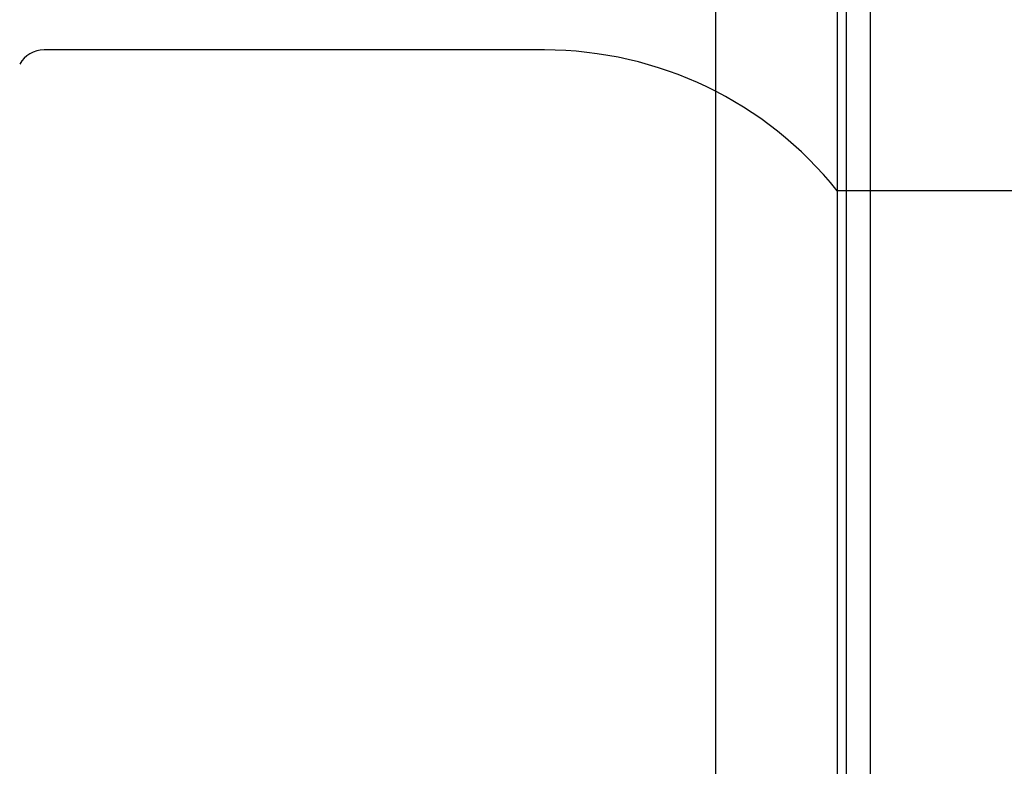
# Model space of a CAD drawing. Units: millimetres. Extents: x -51 to 98, y -43 to 56.
# Drawn here: x -17 to 4, y 5 to 21 of the extents above; entities that cross this region are included whole.
import ezdxf
from ezdxf.enums import TextEntityAlignment as Align
from ezdxf.lldxf.tags import DXFTag

# ---------------------------------------------------------------- set-up
doc = ezdxf.new("R2010")
doc.units = ezdxf.units.MM
for name, color, linetype in [('Bemaßung_(ISO)', 7, 'Continuous'), ('Sichtbar_(ISO)', 7, 'Continuous'), ('Verdeckt_(ISO)', 7, 'Continuous')]:
    doc.layers.add(name, color=color, linetype=linetype)
doc.styles.add('SEACAD_Arial', font='arial.ttf')
tags = doc.linetypes.add('HIDDEN2', pattern=[4.7625, 3.175, -1.5875]).pattern_tags.tags
tags[6:7] = [DXFTag(74, 4), DXFTag(75, 0), DXFTag(340, '0'), DXFTag(46, 0.0), DXFTag(50, 0.0), DXFTag(44, 0.0), DXFTag(45, 0.0)]
tags[4:5] = [DXFTag(74, 4), DXFTag(75, 0), DXFTag(340, '0'), DXFTag(46, 0.0), DXFTag(50, 0.0), DXFTag(44, 0.0), DXFTag(45, 0.0)]
doc.dimstyles.new('Standard_(DIN)', dxfattribs={"dimtxt": 3.5, "dimasz": 2.5, "dimexe": 1.75, "dimexo": 1.75, "dimgap": 0.875, "dimtad": 1, "dimdec": 0, "dimzin": 0, "dimtxsty": 'SEACAD_Arial', "dimblk1": '_SE_FILLED', "dimblk2": '_SE_FILLED', "dimsah": 1, "dimcen": 1.75, "dimadec": 0, "dimazin": 0, "dimtfac": 1, "dimtofl": 0, "dimtmove": 0, "dimatfit": 3, "dimfxl": 1, "dimtolj": 1, "dimtzin": 0, "dimarcsym": 0})

# ---------------------------------------------------------------- blocks, each defined once
blk = doc.blocks.new('DMBLK328')
at = {"layer": 'Bemaßung_(ISO)', "linetype": 'Continuous'}
for points in [[(-46.525, 29), (-45.692, 29), (-46.108, 31.5)], [(-46.525, -29), (-46.108, -31.5), (-45.692, -29)]]:
    blk.add_hatch(color=7, dxfattribs=at).paths.add_polyline_path(points)
at = {"layer": 'Bemaßung_(ISO)', "color": 7, "linetype": 'Continuous'}
for p, q in [((-1.05, 31.5), (-47.858, 31.5)), ((-46.108, -31.5), (-46.108, 31.5)), ((-1.05, -31.5), (-47.858, -31.5))]:
    blk.add_line(p, q, dxfattribs=at)
at = {"layer": 'Bemaßung_(ISO)', "color": 7, "linetype": 'Continuous', "style": 'SEACAD_Arial'}
for s, p in [('63', (-50.483, -0.145)), ('n', (-50.483, -5.334))]:
    blk.add_text(s, height=3.5, rotation=90, dxfattribs=at).set_placement(p, align=Align.TOP_LEFT)
blk = doc.blocks.new('_SE_FILLED')
at = {"color": 0}
blk.add_line((0, 0), (-1, 0), dxfattribs=at)
blk.add_solid([(0, 0), (-1, -0.1665), (-1, 0.1665), (0, 0)], dxfattribs=at)

msp = doc.modelspace()

# ---------------------------------------------------------------- linework, layer by layer
at = {"layer": 'Sichtbar_(ISO)', "color": 7, "linetype": 'Continuous'}
for p, q in [((0.7, 31.5), (0.7, -31.5)), ((0, 30.8), (0, -30.8)), ((-2.6, 24.19), (-2.6, -24.19))]:
    msp.add_line(p, q, dxfattribs=at)
at = {"layer": 'Verdeckt_(ISO)', "color": 7, "linetype": 'HIDDEN2'}
for p, q in [((0.2, -24.621), (0.2, 24.621)), ((-6.245, 20), (-16.918, 20)), ((7.671, 17), (0, 17))]:
    msp.add_line(p, q, dxfattribs=at)
for centre, radius, start, end in [((-16.918, 19.4), 0.6, 90, 150), ((-6.245, 12), 8, 38.6822, 90)]:
    msp.add_arc(centre, radius, start, end, dxfattribs=at)

# ---------------------------------------------------------------- dimensions: what is measured, and where the dimension line sits
at = {"layer": 'Bemaßung_(ISO)', "color": 7, "linetype": 'Continuous'}
dim = msp.add_linear_dim(base=(-46.108, -31.5), p1=(0.7, -31.5), p2=(0.7, 31.5), angle=90, text='\\A1;n <>', dimstyle='Standard_(DIN)', dxfattribs=at)
dim.commit()
dim.dimension.update_dxf_attribs({"geometry": 'DMBLK328', "text_midpoint": (-46.108, 0), "dimtype": 161})

doc.saveas('drawing.dxf')
